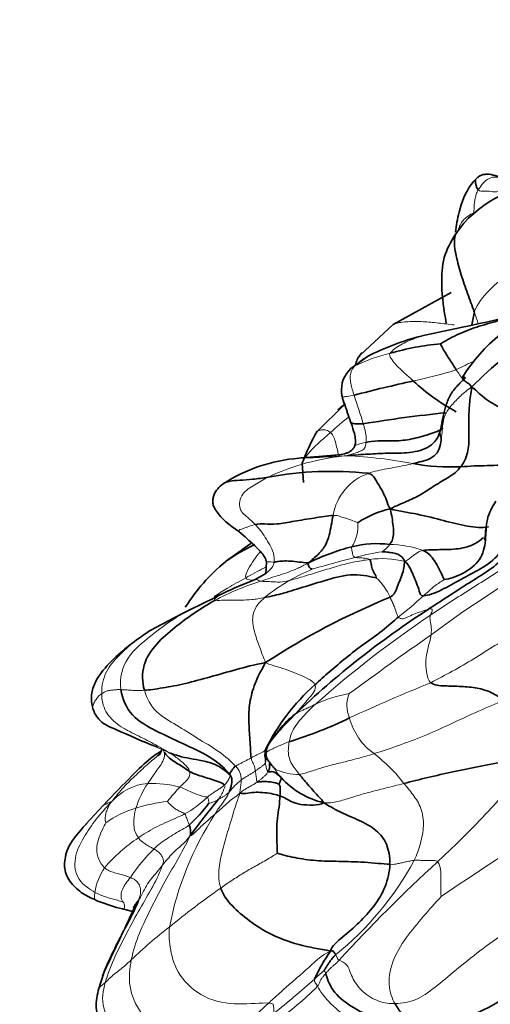
# Model space of a CAD drawing. Units: millimetres. Extents: x 0 to 1478, y 0 to 1758.
# Drawn here: x 306 to 324, y 607 to 644 of the extents above; entities that cross this region are included whole.
import ezdxf
from ezdxf import colors
from ezdxf.entities.mleader import LeaderData, LeaderLine
from ezdxf.math import Vec2, Vec3

# ---------------------------------------------------------------- set-up
doc = ezdxf.new("R2010")
doc.units = ezdxf.units.MM
doc.layers.add('DV5_Défaut', color=7, linetype='Continuous')
doc.layers.add('Défaut', color=7, linetype='Continuous')

# ---------------------------------------------------------------- blocks, each defined once
blk = doc.blocks.new('_DOT')
at = {"color": 0}
blk.add_line((0, 0), (-1, 0), dxfattribs=at)
at = {"color": 0, "const_width": 0.333}
blk.add_lwpolyline([(-0.1665, 0, 1), (0.1665, 0, 1)], format="xyb", close=True, dxfattribs=at)
blk = doc.blocks.new('SE4')
at = {"layer": 'DV5_Défaut', "color": 7, "linetype": 'Continuous', "lineweight": 35}
for p, q in [((322.256, 633.636), (320.1, 632.453)), ((320.1, 632.453), (318.89, 631.332)), ((322.565, 632.328), (321.169, 632.029)), ((319.149, 631.265), (318.535, 630.818)), ((318.296, 629.468), (317.289, 628.491)), ((318.34, 629.507), (318.057, 629.294)), ((316.737, 627.31), (316.777, 626.597)), ((315.418, 623.641), (315.391, 623.217)), ((315.39, 623.217), (314.995, 622.995)), ((309.358, 614.61), (308.723, 613.912)), ((309.103, 611.091), (309.197, 611.051)), ((310.079, 610.773), (310.441, 610.678)), ((309.396, 608.445), (309.18, 607.743))]:
    blk.add_line(p, q, dxfattribs=at)
for centre, radius, start, end in [((325.856, 633.469), 4.159, 91.171, 145.6315), ((327.946, 627.269), 6.179, 109.22, 148.3795), ((284.301, 810.518), 182.252, 282.11946, 282.926), ((334.452, 630.663), 11.563, 168.6934, 171.1666), ((323.371, 623.148), 9.149, 103.9754, 117.4795), ((332.779, 620.666), 13.597, 122.1522, 135.9015), ((322.873, 621.32), 10.471, 95.5391, 105.9562), ((319.496, 630.815), 0.796, 139.5573, 170.188), ((319.268, 630.027), 1.079, 132.8023, 185.7367), ((331.196, 582.387), 49.073, 102.1636, 104.8046), ((326.089, 635.967), 7.671, 226.9847, 241.6399), ((319.605, 630.062), 1.418, 185.6009, 201.2517), ((326.852, 581.683), 47.738, 95.7702, 99.4709), ((324.244, 624.521), 8.009, 150.2809, 159.618), ((322.143, 628.428), 0.305, 172.2633, 212.9282), ((317.089, 621.47), 6.044, 94.5593, 122.8692), ((322.216, 634.619), 7.451, 259.3736, 273.0734), ((317.816, 613.966), 13.04, 83.9598, 100.367), ((320.738, 622.213), 3.48, 102.3054, 123.8714), ((327.401, 605.893), 22.311, 124.2742, 127.3553), ((319.514, 620.435), 3.89, 83.1602, 104.0112), ((320.833, 615.644), 8.859, 104.7886, 115.8902), ((318.384, 618.181), 7.078, 129.5014, 147.6651), ((322.523, 603.923), 20.505, 111.5375, 115.2127), ((287.469, 673.808), 57.688, 295.79455, 297.14406), ((330.09, 597.514), 26.796, 112.1391, 123.2972), ((332.32, 582.273), 44.247, 116.487, 118.6913), ((339.423, 593.979), 33.217, 122.8277, 133.7003), ((322.418, 613.224), 7.846, 131.6298, 154.1859), ((318.124, 615.738), 2.795, 126.1826, 143.2263), ((311.759, 631.623), 15.321, 287.074, 296.0637), ((318.124, 615.738), 2.795, 165.7961, 170.1796), ((292.105, 644.127), 43.335, 313.1709, 319.9688), ((318.253, 617.736), 3.108, 222.3209, 256.5963), ((335.79, 596.53), 28.743, 140.456, 143.84), ((308.203, 618.549), 6.373, 312.9695, 322.6368), ((311.978, 613.634), 0.622, 346.5042, 23.8761), ((312.136, 618.828), 8.314, 249.3079, 255.6774), ((203.776, 659.429), 117.283, 334.2279, 335.49759), ((323.628, 605.222), 7.078, 145.6945, 155.3624), ((319.75, 614.513), 8.353, 280.0513, 311.8779)]:
    blk.add_arc(centre, radius, start, end, dxfattribs=at)
at = {"layer": 'DV5_Défaut', "color": 7, "linetype": 'Continuous', "lineweight": 18}
for centre, radius, start, end in [((329.947, 634.96), 7.129, 196.5417, 200.4475), ((321.305, 625.751), 5.787, 103.0946, 117.0066), ((335.065, 606.031), 27.776, 115.5226, 117.0217), ((316.863, 648.837), 18.905, 282.1941, 287.1745), ((284.549, 618.317), 35.999, 16.88, 18.6533), ((329.415, 615.716), 17.243, 129.447, 132.4238), ((319.161, 618.956), 8.662, 95.0904, 115.2207), ((317.6, 610.28), 17.322, 79.2101, 87.3775), ((319.852, 625.049), 1.997, 109.3937, 170.7203), ((317.365, 624.99), 1.437, 327.0792, 4.4784), ((319.09, 624.925), 1.086, 304.1472, 324.6922), ((319.88, 620.258), 4.041, 70.7236, 88.6224), ((321.486, 613.049), 11.122, 99.2427, 104.5111), ((331.133, 575.211), 50.17, 104.3488, 106.2315), ((319.683, 620.169), 3.599, 76.2791, 97.3006), ((344.333, 590.439), 38.097, 118.7172, 126.8017), ((320.353, 615.78), 8.264, 113.1105, 119.7246), ((318.212, 613.332), 10.061, 107.3946, 117.9958), ((319.583, 617.19), 6.658, 119.9874, 129.5499), ((317.808, 621.335), 2.402, 24.582, 45.829), ((312.31, 631.965), 13.083, 307.6227, 312.954), ((343.505, 588.844), 39.526, 123.8501, 131.687), ((420.41, 480.34), 171.902, 125.12182, 126.36745), ((350.123, 549.203), 75.594, 112.25203, 114.73725), ((319.166, 614.398), 4.416, 98.9542, 116.1724), ((319.502, 618.324), 1.113, 156.9156, 204.6304), ((320.712, 618.413), 2.289, 193.971, 235.0611), ((318.343, 616.532), 2.99, 177.9286, 186.1018), ((315.647, 611.691), 6.129, 37.5756, 52.2303), ((313.838, 615.596), 0.634, 356.3013, 48.1701), ((316.653, 618.059), 2.297, 246.6033, 269.5238), ((316.232, 613.354), 2.819, 128.6553, 141.1607), ((311.205, 613.385), 2.056, 95.3887, 138.5312), ((314.072, 613.409), 3.668, 146.5333, 162.4218), ((311.125, 611.228), 4.205, 75.1878, 91.5337), ((320.369, 607.73), 11.133, 137.2036, 140.8114), ((312.749, 607.16), 7.671, 97.5583, 106.4614), ((310.586, 617.599), 3.755, 298.5178, 314.3254), ((312.575, 616.86), 2.286, 287.6556, 297.332), ((311.656, 610.915), 3.76, 106.7096, 125.7514), ((323.456, 607.848), 11.856, 147.048, 169.0492), ((591.289, 210.84), 482.593, 123.3962, 123.93378), ((314.062, 608.318), 6.125, 123.6908, 139.4044), ((315.59, 608.51), 6.247, 134.0947, 146.7122), ((310.575, 618.189), 11.742, 309.0507, 331.4485), ((311.271, 611.053), 2.241, 146.0829, 171.3867), ((359.632, 570.991), 56.21, 132.3657, 137.6222), ((330.879, 587.113), 29.863, 125.0852, 129.6687), ((311.676, 617.508), 6.913, 248.772, 256.9084), ((305.621, 593.284), 18.057, 74.4991, 75.6035), ((319.82, 599.388), 13.372, 126.7672, 134.7701), ((282.728, 647.28), 52.128, 309.2072, 311.391), ((321.656, 603.505), 6.457, 129.6981, 133.7032), ((307.81, 617.458), 13.469, 306.1107, 314.8147)]:
    blk.add_arc(centre, radius, start, end, dxfattribs=at)
at = {"layer": 'DV5_Défaut', "color": 7, "linetype": 'Continuous', "lineweight": 35}
for points, knots in [([(323.177, 637.859), (323.113, 637.789), (322.814, 637.458), (322.55, 636.733), (322.442, 636.126), (322.413, 635.879)], [0, 0, 0, 0, 0.119295, 0.648508, 1, 1, 1, 1]), ([(323.177, 637.859), (323.163, 637.847), (323.142, 637.767), (323.18, 637.536), (323.257, 637.444)], [0, 0, 0, 0, 0.3680898, 1, 1, 1, 1]), ([(324.241, 637.882), (324.145, 637.91), (323.986, 637.949), (323.714, 638.033), (323.507, 638.03), (323.378, 638.004), (323.27, 637.94), (323.212, 637.89), (323.177, 637.859)], [0, 0, 0, 0, 0.307356, 0.58846, 0.710856, 0.814863, 0.902699, 1, 1, 1, 1]), ([(322.423, 635.817), (322.24, 635.513), (321.931, 634.984), (321.875, 633.778), (321.98, 632.996), (322.074, 632.508)], [0, 0, 0, 0, 0.294917, 0.591011, 1, 1, 1, 1]), ([(322.421, 635.811), (322.407, 635.773), (322.341, 635.528), (322.435, 634.989), (322.616, 634.299), (322.861, 633.602), (323.029, 633.147), (323.113, 632.93)], [0, 0, 0, 0, 0.04554, 0.284155, 0.52277, 0.761385, 1, 1, 1, 1]), ([(318.502, 630.773), (318.512, 630.79), (318.525, 630.808), (318.541, 630.824), (318.544, 630.826)], [0, 0, 0, 0, 0.845705, 1, 1, 1, 1]), ([(318.197, 629.896), (318.198, 629.893), (318.204, 629.845), (318.213, 629.798), (318.217, 629.781)], [0, 0, 0, 0, 0.063693, 1, 1, 1, 1]), ([(318.217, 629.781), (318.223, 629.754), (318.243, 629.66), (318.275, 629.571), (318.284, 629.548)], [0, 0, 0, 0, 0.73857, 1, 1, 1, 1]), ([(318.284, 629.548), (318.292, 629.527), (318.305, 629.492), (318.326, 629.435), (318.345, 629.386), (318.379, 629.288), (318.429, 629.103), (318.486, 628.957), (318.529, 628.844)], [0, 0, 0, 0, 0.04121, 0.080636, 0.121134, 0.16426, 0.369237, 1, 1, 1, 1]), ([(318.997, 628.77), (318.868, 628.76), (318.644, 628.765), (318.544, 628.811), (318.531, 628.838), (318.529, 628.845)], [0, 0, 0, 0, 0.4179113, 0.8358226, 1, 1, 1, 1]), ([(318.529, 628.844), (318.535, 628.827), (318.589, 628.677), (318.659, 628.466), (318.711, 628.22), (318.714, 628.056), (318.694, 627.992), (318.682, 627.952)], [0, 0, 0, 0, 0.047966, 0.485158, 0.735157, 0.859438, 1, 1, 1, 1]), ([(318.682, 627.952), (318.666, 627.918), (318.637, 627.859), (318.562, 627.779), (318.47, 627.717), (318.242, 627.629), (317.833, 627.595), (317.22, 627.546), (316.847, 627.515), (316.608, 627.495)], [0, 0, 0, 0, 0.046131, 0.093047, 0.141524, 0.191783, 0.416307, 0.679214, 1, 1, 1, 1]), ([(313.81, 626.547), (313.874, 626.594), (314.057, 626.653), (314.411, 626.681), (314.89, 626.7), (315.267, 626.761), (315.47, 626.793)], [0, 0, 0, 0, 0.21722, 0.478147, 0.739073, 1, 1, 1, 1]), ([(313.811, 626.548), (313.73, 626.485), (313.596, 626.374), (313.464, 626.16), (313.422, 625.971), (313.421, 625.825), (313.459, 625.684), (313.709, 625.262), (314.039, 625.012), (314.389, 624.774)], [0, 0, 0, 0, 0.123113, 0.248226, 0.311304, 0.373372, 0.43456, 0.49686, 1, 1, 1, 1]), ([(323.643, 624.948), (323.637, 624.947), (323.419, 624.898), (322.857, 624.951), (321.99, 625.176), (321.019, 625.429), (320.348, 625.531), (319.996, 625.613)], [0, 0, 0, 0, 0.007572, 0.255679, 0.503786, 0.751893, 1, 1, 1, 1]), ([(314.389, 624.774), (314.604, 624.589), (314.863, 624.351), (315.205, 624.027), (315.36, 623.815), (315.398, 623.704), (315.418, 623.641)], [0, 0, 0, 0, 0.523641, 0.769723, 0.888833, 1, 1, 1, 1]), ([(323.543, 624.882), (323.522, 624.729), (323.517, 624.552), (323.503, 624.464), (323.503, 624.456), (323.504, 624.456)], [0, 0, 0, 0, 0.768522, 0.93086, 1, 1, 1, 1]), ([(314.976, 624.289), (314.787, 624.197), (314.409, 624.001), (314.052, 623.777), (313.885, 623.645)], [0, 0, 0, 0, 0.502937, 1, 1, 1, 1]), ([(323.455, 624.548), (323.36, 624.464), (323.09, 624.261), (322.52, 624.107), (321.83, 624.104), (321.376, 624.092), (321.214, 624.072)], [0, 0, 0, 0, 0.166667, 0.444444, 0.722222, 1, 1, 1, 1]), ([(311.075, 621.086), (310.537, 620.722), (309.856, 620.207), (309.103, 619.362), (308.919, 618.798), (308.922, 618.45), (308.959, 618.294), (308.982, 618.202)], [0, 0, 0, 0, 0.465619, 0.731844, 0.865042, 0.931829, 1, 1, 1, 1]), ([(308.982, 618.202), (309.007, 618.125), (309.056, 617.992), (309.311, 617.645), (310.123, 617.314), (310.775, 617.001), (311.346, 616.781)], [0, 0, 0, 0, 0.102858, 0.208934, 0.44756, 1, 1, 1, 1]), ([(315.884, 617.41), (315.871, 617.395), (315.785, 617.289), (315.593, 617.046), (315.431, 616.792), (315.372, 616.617), (315.356, 616.509), (315.356, 616.464), (315.356, 616.438)], [0, 0, 0, 0, 0.057168, 0.45091, 0.714615, 0.853457, 0.924696, 1, 1, 1, 1]), ([(311.501, 616.605), (311.5, 616.61), (311.466, 616.606), (311.084, 616.362), (310.39, 615.688), (309.765, 615.04), (309.358, 614.61)], [0, 0, 0, 0, 0.0895793, 0.3209724, 0.623621, 1, 1, 1, 1]), ([(311.539, 616.692), (311.503, 616.597), (311.463, 616.488), (311.402, 616.454), (311.399, 616.459)], [0, 0, 0, 0, 0.665491, 1, 1, 1, 1]), ([(315.511, 616.174), (315.528, 616.129), (315.543, 616.029), (315.498, 615.913), (315.465, 615.858)], [0, 0, 0, 0, 0.485431, 1, 1, 1, 1]), ([(308.751, 613.943), (308.738, 613.928), (308.491, 613.655), (308.159, 613.279), (307.996, 612.878), (307.965, 612.76)], [0, 0, 0, 0, 0.039553, 0.719992, 1, 1, 1, 1]), ([(307.994, 612.855), (307.945, 612.642), (307.875, 612.277), (308.134, 611.729), (308.574, 611.337), (308.905, 611.181), (309.087, 611.1)], [0, 0, 0, 0, 0.270288, 0.533022, 0.785644, 1, 1, 1, 1]), ([(310.671, 611.098), (310.604, 610.916), (310.394, 610.456), (310.031, 609.809), (309.711, 609.142), (309.468, 608.639), (309.356, 608.341), (309.337, 608.286)], [0, 0, 0, 0, 0.236769, 0.473539, 0.710308, 0.947077, 1, 1, 1, 1]), ([(310.671, 611.098), (310.627, 611.029), (310.562, 610.976), (310.518, 610.874), (310.5, 610.803), (310.497, 610.79)], [0, 0, 0, 0, 0.453252, 0.906503, 1, 1, 1, 1]), ([(309.18, 607.743), (309.119, 607.487), (309.055, 607.168), (309.18, 606.722), (309.396, 606.397), (309.755, 606.136), (310.062, 606.025), (310.338, 605.958), (310.572, 605.922), (310.826, 605.904), (311.208, 605.905), (311.574, 605.911), (311.899, 605.853), (312.005, 605.823), (312.065, 605.805)], [0, 0, 0, 0, 0.163803, 0.237805, 0.30714, 0.429881, 0.531328, 0.575337, 0.619238, 0.6667, 0.720396, 0.851237, 0.926709, 1, 1, 1, 1])]:
    blk.add_open_spline(points, degree=3, knots=knots, dxfattribs=at)
at = {"layer": 'DV5_Défaut', "color": 7, "linetype": 'Continuous', "lineweight": 18}
for points, knots in [([(323.257, 637.444), (323.312, 637.539), (323.458, 637.745), (323.724, 637.927), (323.993, 637.931), (324.15, 637.898), (324.233, 637.883), (324.239, 637.882)], [0, 0, 0, 0, 0.245378, 0.490756, 0.736134, 0.981512, 1, 1, 1, 1]), ([(323.094, 636.602), (322.95, 636.529), (322.673, 636.359), (322.558, 636.085), (322.516, 635.948)], [0, 0, 0, 0, 0.535917, 1, 1, 1, 1]), ([(320.106, 632.455), (320.116, 632.46), (320.281, 632.532), (320.665, 632.565), (321.21, 632.569), (321.783, 632.511), (322.169, 632.461), (322.365, 632.436)], [0, 0, 0, 0, 0.0177454, 0.2633091, 0.5088727, 0.7544364, 1, 1, 1, 1]), ([(321.145, 632.021), (321.067, 631.997), (320.805, 631.908), (320.376, 631.712), (320.068, 631.496), (319.994, 631.388)], [0, 0, 0, 0, 0.172465, 0.586233, 1, 1, 1, 1]), ([(319.15, 631.266), (319.134, 631.257), (318.95, 631.155), (318.786, 631.024), (318.677, 630.907)], [0, 0, 0, 0, 0.086188, 1, 1, 1, 1]), ([(318.726, 630.959), (318.735, 631.045), (318.773, 631.153), (318.838, 631.258), (318.853, 631.279)], [0, 0, 0, 0, 0.796327, 1, 1, 1, 1]), ([(322.446, 630.775), (322.491, 630.707), (322.577, 630.578), (322.665, 630.449), (322.706, 630.388)], [0, 0, 0, 0, 0.526489, 1, 1, 1, 1]), ([(317.783, 628.445), (317.683, 628.359), (317.48, 628.183), (317.179, 627.906), (316.977, 627.694), (316.883, 627.564), (316.874, 627.553)], [0, 0, 0, 0, 0.322496, 0.644993, 0.967489, 1, 1, 1, 1]), ([(317.291, 628.492), (317.34, 628.518), (317.447, 628.552), (317.635, 628.545), (317.74, 628.485), (317.783, 628.445)], [0, 0, 0, 0, 0.304039, 0.65202, 1, 1, 1, 1]), ([(317.783, 628.445), (317.835, 628.395), (317.913, 628.273), (317.982, 628.047), (318.034, 627.827), (318.067, 627.686), (318.08, 627.631)], [0, 0, 0, 0, 0.27559, 0.551179, 0.826769, 1, 1, 1, 1]), ([(319.097, 628.079), (318.972, 628.058), (318.78, 628.003), (318.689, 627.968), (318.682, 627.953), (318.681, 627.951)], [0, 0, 0, 0, 0.4620321, 0.9240642, 1, 1, 1, 1]), ([(316.605, 627.494), (316.657, 627.499), (316.808, 627.509), (317.116, 627.508), (317.625, 627.538), (318.107, 627.57), (318.392, 627.584)], [0, 0, 0, 0, 0.1629286, 0.4419524, 0.7209762, 1, 1, 1, 1]), ([(314.389, 624.774), (314.377, 624.785), (314.386, 624.825), (314.47, 624.865), (314.644, 624.916), (314.867, 625.005), (314.99, 625.037)], [0, 0, 0, 0, 0.2169182, 0.4779455, 0.7389727, 1, 1, 1, 1]), ([(314.641, 623.055), (314.614, 623.135), (314.735, 623.382), (314.939, 623.719), (315.094, 623.925), (315.177, 624.026)], [0, 0, 0, 0, 0.333707, 0.667413, 1, 1, 1, 1]), ([(315.695, 623.634), (315.686, 623.564), (315.634, 623.446), (315.508, 623.318), (315.425, 623.245), (315.39, 623.217)], [0, 0, 0, 0, 0.371492, 0.742983, 1, 1, 1, 1]), ([(315.695, 623.634), (315.666, 623.631), (315.58, 623.647), (315.449, 623.652), (315.416, 623.644), (315.418, 623.641)], [0, 0, 0, 0, 0.357143, 0.714285, 1, 1, 1, 1]), ([(315.396, 623.461), (315.37, 623.448), (315.116, 623.318), (314.867, 623.18), (314.641, 623.055)], [0, 0, 0, 0, 0.103586, 1, 1, 1, 1]), ([(314.641, 623.055), (314.414, 622.93), (314.023, 622.709), (313.638, 622.469), (313.478, 622.364)], [0, 0, 0, 0, 0.576696, 1, 1, 1, 1]), ([(314.913, 622.963), (314.898, 622.966), (314.777, 622.984), (314.659, 622.998), (314.641, 623.055)], [0, 0, 0, 0, 0.122963, 1, 1, 1, 1]), ([(315.204, 622.933), (315.161, 622.94), (315.109, 622.961), (315.036, 622.996), (315.003, 623.001), (314.995, 622.995), (314.995, 622.995)], [0, 0, 0, 0, 0.3239583, 0.6479166, 0.9718749, 1, 1, 1, 1]), ([(313.489, 622.215), (313.458, 622.23), (313.544, 622.324), (313.679, 622.414), (313.767, 622.465), (313.806, 622.482)], [0, 0, 0, 0, 0.371506, 0.743013, 1, 1, 1, 1]), ([(312.574, 621.869), (312.397, 621.779), (311.882, 621.491), (311.126, 620.905), (310.18, 620.15), (309.959, 619.355), (310.018, 618.909)], [0, 0, 0, 0, 0.1445471, 0.4296981, 0.714849, 1, 1, 1, 1]), ([(311.052, 621.072), (310.865, 620.957), (310.478, 620.679), (309.951, 620.187), (309.424, 619.615), (309.301, 619.058), (309.305, 618.756)], [0, 0, 0, 0, 0.23854, 0.49236, 0.74618, 1, 1, 1, 1]), ([(311.322, 616.793), (311.329, 616.79), (311.404, 616.749), (311.562, 616.675), (311.724, 616.605), (311.811, 616.569)], [0, 0, 0, 0, 0.04253, 0.521265, 1, 1, 1, 1]), ([(311.466, 616.547), (311.345, 616.42), (311.026, 616.169), (310.591, 615.752), (310.113, 615.299), (309.841, 614.966), (309.665, 614.746)], [0, 0, 0, 0, 0.213256, 0.475504, 0.737752, 1, 1, 1, 1]), ([(309.359, 614.61), (309.359, 614.611), (309.369, 614.619), (309.402, 614.634), (309.466, 614.662), (309.543, 614.702), (309.623, 614.743), (309.665, 614.746)], [0, 0, 0, 0, 0.01183, 0.258873, 0.505915, 0.752958, 1, 1, 1, 1]), ([(309.435, 608.042), (309.391, 608.003), (309.313, 607.949), (309.235, 607.874), (309.2, 607.808), (309.187, 607.768), (309.182, 607.751)], [0, 0, 0, 0, 0.262491, 0.524981, 0.787472, 1, 1, 1, 1]), ([(309.435, 608.042), (309.347, 607.742), (309.256, 607.091), (309.863, 606.205), (310.466, 605.937), (310.768, 605.876)], [0, 0, 0, 0, 0.344643, 0.689286, 1, 1, 1, 1])]:
    blk.add_open_spline(points, degree=3, knots=knots, dxfattribs=at)
for points in [[(323.094, 636.602), (323.097, 636.656), (323.104, 636.774), (323.113, 636.96), (323.142, 637.135), (323.184, 637.292), (323.222, 637.384), (323.257, 637.444)], [(323.257, 637.444), (323.304, 637.386), (323.476, 637.417), (323.735, 637.387), (323.998, 637.362), (324.23, 637.472), (324.368, 637.556), (324.436, 637.599)], [(327.731, 635.958), (327.259, 635.82), (326.499, 635.585), (325.438, 635.054), (324.454, 634.435), (323.617, 633.723), (323.236, 633.225), (323.113, 632.93)], [(319.994, 631.388), (319.948, 631.32), (320.016, 631.194), (320.189, 630.978), (320.403, 630.768), (320.624, 630.561), (320.781, 630.425), (320.857, 630.358)], [(318.677, 630.907), (318.61, 630.835), (318.541, 630.711), (318.502, 630.493), (318.534, 630.271), (318.588, 630.049), (318.634, 629.903), (318.657, 629.831)], [(318.544, 630.826), (318.576, 630.857), (318.619, 630.878), (318.677, 630.907)], [(321.888, 628.262), (321.912, 628.39), (321.932, 628.702), (322.001, 629.103), (322.257, 629.461), (322.611, 629.815), (322.848, 630.03), (323.014, 630.128)], [(318.657, 629.831), (318.56, 629.809), (318.381, 629.781), (318.241, 629.762), (318.227, 629.766), (318.228, 629.761), (318.217, 629.786), (318.217, 629.781)], [(318.997, 628.77), (319.01, 628.725), (319.037, 628.635), (319.071, 628.499), (319.101, 628.362), (319.113, 628.221), (319.1, 628.13), (319.097, 628.079)], [(321.949, 628.606), (321.949, 628.599), (321.932, 628.58), (321.903, 628.555), (321.873, 628.529), (321.851, 628.5), (321.843, 628.478), (321.841, 628.469)], [(319.097, 628.079), (319.091, 627.997), (319.065, 627.839), (318.905, 627.759), (318.739, 627.695), (318.566, 627.645), (318.467, 627.608), (318.392, 627.584)], [(320.842, 627.296), (320.733, 627.271), (320.519, 627.222), (320.194, 627.162), (319.861, 627.1), (319.52, 627.029), (319.292, 626.975), (319.188, 626.933)], [(315.47, 626.793), (315.302, 626.708), (314.998, 626.514), (314.462, 626.209), (314.348, 625.576), (314.735, 625.294), (314.893, 625.134), (314.99, 625.037)], [(317.88, 625.371), (318.001, 625.38), (318.119, 625.34), (318.297, 625.281), (318.477, 625.226), (318.656, 625.16), (318.776, 625.114), (318.798, 625.103)], [(314.99, 625.037), (315.059, 624.967), (315.192, 624.819), (315.369, 624.558), (315.53, 624.285), (315.688, 623.985), (315.708, 623.745), (315.695, 623.634)], [(318.572, 624.209), (318.556, 624.135), (318.591, 624.02), (318.603, 623.93), (318.617, 623.879), (318.639, 623.843), (318.677, 623.823), (318.7, 623.816)], [(321.214, 624.072), (321.112, 624.06), (321.04, 624.012), (320.927, 623.94), (320.82, 623.857), (320.696, 623.769), (320.604, 623.699), (320.536, 623.665)], [(325.167, 624.197), (324.979, 623.984), (324.516, 623.608), (323.748, 623.131), (322.988, 622.648), (322.228, 622.165), (321.733, 621.836), (321.488, 621.67)], [(316.965, 623.614), (316.801, 623.52), (316.586, 623.411), (316.248, 623.274), (315.9, 623.161), (315.552, 623.048), (315.319, 622.971), (315.204, 622.933)], [(319.225, 623.739), (319.04, 623.713), (318.603, 623.643), (317.965, 623.469), (317.34, 623.275), (316.739, 623.093), (316.396, 622.991), (316.256, 622.957)], [(318.7, 623.816), (318.721, 623.809), (318.779, 623.8), (318.89, 623.797), (319.011, 623.791), (319.13, 623.783), (319.199, 623.758), (319.225, 623.739)], [(316.256, 622.957), (316.117, 622.923), (315.905, 622.891), (315.696, 622.907), (315.525, 622.916), (315.354, 622.923), (315.241, 622.926), (315.204, 622.933)], [(322.004, 623), (321.976, 622.984), (321.867, 622.905), (321.694, 622.796), (321.532, 622.668), (321.389, 622.523), (321.279, 622.437), (321.225, 622.389)], [(315.344, 622.324), (315.165, 622.288), (314.854, 622.239), (314.472, 622.229), (314.104, 622.227), (313.744, 622.234), (313.525, 622.199), (313.489, 622.215)], [(315.344, 622.324), (315.247, 622.238), (315.047, 622.057), (314.846, 621.592), (314.972, 620.991), (315.165, 620.468), (315.282, 620.127), (315.38, 619.911)], [(319.992, 622.334), (320.019, 622.281), (320.067, 622.175), (320.137, 622.015), (320.196, 621.857), (320.249, 621.71), (320.267, 621.634), (320.297, 621.602)], [(320.297, 621.602), (320.344, 621.551), (320.467, 621.512), (320.675, 621.629), (320.937, 621.728), (321.191, 621.827), (321.349, 621.875), (321.416, 621.892)], [(321.416, 621.892), (321.457, 621.902), (321.522, 621.91), (321.562, 621.882), (321.552, 621.822), (321.517, 621.746), (321.494, 621.693), (321.488, 621.67)], [(321.488, 621.67), (321.48, 621.638), (321.463, 621.567), (321.477, 621.455), (321.504, 621.325), (321.526, 621.164), (321.519, 621.021), (321.511, 620.944)], [(325.536, 621.453), (325.179, 621.326), (324.65, 621.016), (323.873, 620.546), (323.095, 620.047), (322.297, 619.589), (321.769, 619.301), (321.497, 619.167)], [(321.511, 620.944), (321.503, 620.869), (321.465, 620.7), (321.377, 620.387), (321.304, 620.021), (321.326, 619.572), (321.399, 619.245), (321.497, 619.167)], [(315.38, 619.911), (315.556, 619.829), (315.819, 619.759), (316.204, 619.634), (316.579, 619.489), (316.951, 619.322), (317.159, 619.185), (317.206, 619.088)], [(309.305, 618.756), (309.265, 618.73), (309.181, 618.664), (309.1, 618.55), (309.011, 618.409), (308.954, 618.254), (308.998, 618.151), (309.004, 618.135)], [(310.018, 618.909), (309.956, 618.913), (309.833, 618.911), (309.672, 618.888), (309.537, 618.876), (309.428, 618.829), (309.347, 618.783), (309.305, 618.756)], [(309.305, 618.756), (309.307, 618.538), (309.396, 618.066), (309.94, 617.551), (310.587, 617.229), (311.234, 616.908), (311.65, 616.669), (311.811, 616.569)], [(310.889, 618.883), (310.775, 618.875), (310.641, 618.871), (310.453, 618.88), (310.287, 618.895), (310.148, 618.909), (310.062, 618.906), (310.018, 618.909)], [(314.261, 616.069), (314.121, 616.233), (313.653, 616.638), (312.839, 617.102), (312.084, 617.602), (311.283, 618.033), (310.975, 618.577), (310.889, 618.883)], [(317.206, 619.088), (317.245, 619.008), (317.183, 618.814), (316.994, 618.604), (316.82, 618.397), (316.647, 618.201), (316.537, 618.069), (316.474, 617.994)], [(324.188, 618.507), (323.941, 618.401), (323.266, 618.118), (322.249, 617.639), (321.247, 617.178), (320.285, 616.825), (319.692, 616.628), (319.401, 616.536)], [(317.218, 618.362), (317.087, 618.24), (316.933, 618.085), (316.702, 617.841), (316.491, 617.582), (316.329, 617.297), (316.276, 617.083), (316.257, 616.977)], [(316.474, 617.994), (316.546, 618.046), (316.617, 618.085), (316.731, 618.136), (316.87, 618.196), (317.032, 618.273), (317.154, 618.332), (317.218, 618.362)], [(316.474, 617.994), (316.348, 617.864), (316.178, 617.689), (315.936, 617.431), (315.709, 617.162), (315.487, 616.879), (315.407, 616.657), (315.395, 616.558)], [(316.257, 616.977), (316.173, 616.948), (316.023, 616.881), (315.811, 616.799), (315.642, 616.715), (315.484, 616.64), (315.421, 616.595), (315.395, 616.558)], [(316.257, 616.977), (316.24, 616.883), (316.21, 616.7), (316.232, 616.425), (316.322, 616.177), (316.472, 615.972), (316.578, 615.832), (316.633, 615.762)], [(311.634, 616.572), (311.639, 616.485), (311.615, 616.308), (311.467, 616.078), (311.312, 615.862), (311.157, 615.647), (311.059, 615.503), (311.012, 615.432)], [(311.582, 616.664), (311.595, 616.633), (311.612, 616.602), (311.634, 616.572)], [(311.811, 616.569), (311.912, 616.507), (312.031, 616.427), (312.194, 616.301), (312.346, 616.17), (312.483, 616.036), (312.547, 615.927), (312.563, 615.877)], [(314.844, 616.379), (314.884, 616.401), (314.963, 616.442), (315.079, 616.499), (315.192, 616.558), (315.297, 616.602), (315.345, 616.631), (315.355, 616.641)], [(314.844, 616.379), (314.803, 616.358), (314.721, 616.314), (314.612, 616.254), (314.519, 616.204), (314.388, 616.139), (314.299, 616.095), (314.261, 616.069)], [(314.844, 616.379), (314.856, 616.273), (314.896, 616.222), (314.938, 616.14), (314.966, 616.056), (314.985, 615.972), (314.993, 615.917), (314.997, 615.89)], [(315.37, 616.215), (315.352, 616.153), (315.317, 616.119), (315.246, 616.065), (315.16, 616.01), (315.084, 615.951), (315.027, 615.911), (314.997, 615.89)], [(315.37, 616.215), (315.373, 616.189), (315.379, 616.135), (315.394, 616.057), (315.411, 615.982), (315.431, 615.909), (315.446, 615.863), (315.465, 615.858)], [(319.401, 616.536), (319.166, 616.461), (318.712, 616.33), (318.085, 616.178), (317.537, 616.041), (317.051, 615.874), (316.767, 615.781), (316.633, 615.762)], [(312.563, 615.877), (312.577, 615.835), (312.579, 615.763), (312.535, 615.636), (312.437, 615.519), (312.319, 615.409), (312.24, 615.333), (312.2, 615.293)], [(314.997, 615.89), (314.967, 615.87), (314.908, 615.828), (314.804, 615.765), (314.693, 615.702), (314.582, 615.632), (314.508, 615.582), (314.47, 615.555)], [(314.997, 615.89), (315.003, 615.857), (315.012, 615.793), (315.025, 615.703), (315.036, 615.62), (315.047, 615.543), (315.054, 615.495), (315.074, 615.489)], [(315.465, 615.858), (315.445, 615.823), (315.41, 615.771), (315.333, 615.693), (315.247, 615.622), (315.16, 615.554), (315.103, 615.51), (315.074, 615.489)], [(315.741, 615.951), (315.746, 615.939), (315.76, 615.885), (315.805, 615.817), (315.857, 615.759), (315.914, 615.701), (315.948, 615.656), (315.955, 615.644)], [(314.064, 615.73), (314.063, 615.691), (314.043, 615.646), (314.008, 615.577), (313.965, 615.508), (313.916, 615.44), (313.88, 615.394), (313.858, 615.375)], [(314.429, 615.07), (314.42, 615.108), (314.43, 615.167), (314.446, 615.258), (314.46, 615.354), (314.47, 615.452), (314.47, 615.52), (314.47, 615.555)], [(315.074, 615.489), (315.039, 615.462), (314.971, 615.411), (314.847, 615.342), (314.717, 615.269), (314.583, 615.191), (314.498, 615.131), (314.429, 615.07)], [(312.2, 615.293), (312.277, 615.269), (312.422, 615.209), (312.63, 615.106), (312.83, 615.021), (313.033, 614.958), (313.167, 614.932), (313.21, 614.913)], [(313.858, 615.375), (313.824, 615.343), (313.75, 615.288), (313.631, 615.202), (313.491, 615.12), (313.35, 615.022), (313.257, 614.952), (313.21, 614.913)], [(314.036, 615.122), (314.011, 615.065), (313.959, 614.956), (313.861, 614.802), (313.754, 614.66), (313.648, 614.517), (313.576, 614.424), (313.507, 614.297)], [(313.858, 615.375), (313.886, 615.346), (313.86, 615.272), (313.813, 615.162), (313.764, 615.046), (313.703, 614.943), (313.659, 614.877), (313.625, 614.829)], [(314.036, 615.122), (314.013, 615.097), (313.968, 615.049), (313.885, 614.988), (313.798, 614.934), (313.712, 614.88), (313.654, 614.846), (313.625, 614.829)], [(317.532, 614.713), (317.779, 614.693), (318.101, 614.765), (318.605, 614.921), (319.169, 615.095), (319.804, 615.246), (320.269, 615.368), (320.505, 615.429)], [(320.505, 615.429), (320.619, 615.292), (320.846, 615.01), (321.173, 614.538), (321.262, 613.848), (321.129, 613.199), (320.983, 612.781), (320.889, 612.577)], [(309.665, 614.746), (309.454, 614.512), (309.09, 614.116), (308.631, 613.436), (308.246, 612.671), (308.359, 611.812), (308.873, 611.494), (309.055, 611.389)], [(309.665, 614.746), (309.605, 614.657), (309.539, 614.537), (309.471, 614.369), (309.435, 614.216), (309.432, 614.076), (309.453, 613.991), (309.459, 613.967)], [(311.74, 614.764), (311.754, 614.748), (311.821, 614.668), (311.935, 614.56), (312.064, 614.466), (312.219, 614.382), (312.338, 614.334), (312.379, 614.3)], [(313.21, 614.913), (313.236, 614.902), (313.245, 614.872), (313.257, 614.825), (313.269, 614.781), (313.271, 614.728), (313.269, 614.69), (313.268, 614.682)], [(314.429, 615.07), (314.32, 614.968), (314.194, 614.899), (314.027, 614.765), (313.868, 614.614), (313.697, 614.458), (313.57, 614.352), (313.507, 614.297)], [(314.429, 615.07), (314.337, 614.828), (314.194, 614.359), (313.968, 613.63), (313.764, 612.895), (313.618, 612.213), (313.644, 611.762), (313.714, 611.55)], [(310.575, 614.517), (310.556, 614.445), (310.524, 614.307), (310.493, 614.095), (310.497, 613.879), (310.526, 613.642), (310.613, 613.483), (310.664, 613.414)], [(312.379, 614.3), (312.267, 614.243), (312.032, 614.134), (311.644, 613.964), (311.283, 613.79), (310.953, 613.607), (310.759, 613.479), (310.664, 613.414)], [(312.379, 614.3), (312.404, 614.279), (312.423, 614.223), (312.454, 614.138), (312.487, 614.053), (312.519, 613.969), (312.538, 613.913), (312.547, 613.886)], [(313.507, 614.297), (313.444, 614.242), (313.317, 614.131), (313.127, 613.959), (312.935, 613.783), (312.749, 613.601), (312.625, 613.478), (312.583, 613.489)], [(309.459, 613.967), (309.43, 613.917), (309.311, 613.696), (309.17, 613.358), (309.1, 612.998), (309.168, 612.608), (309.323, 612.389), (309.411, 612.303)], [(312.547, 613.886), (312.462, 613.824), (312.284, 613.725), (312.01, 613.567), (311.736, 613.39), (311.489, 613.22), (311.326, 613.078), (311.243, 612.997)], [(312.583, 613.489), (312.43, 613.176), (312.103, 612.566), (311.587, 611.702), (311.137, 610.8), (310.686, 609.894), (310.474, 609.23), (310.402, 608.881)], [(310.664, 613.414), (310.696, 613.371), (310.759, 613.301), (310.874, 613.214), (310.994, 613.135), (311.118, 613.066), (311.202, 613.02), (311.243, 612.997)], [(312.583, 613.489), (312.457, 613.32), (312.334, 613.205), (312.132, 613.023), (311.928, 612.83), (311.741, 612.622), (311.619, 612.475), (311.555, 612.397)], [(311.243, 612.997), (311.284, 612.973), (311.364, 612.923), (311.469, 612.829), (311.55, 612.721), (311.593, 612.604), (311.597, 612.53), (311.555, 612.397)], [(315.816, 612.845), (315.761, 612.805), (315.455, 612.611), (314.993, 612.359), (314.551, 612.103), (314.12, 611.831), (313.848, 611.641), (313.714, 611.55)], [(319.984, 612.43), (320.141, 612.419), (320.245, 612.445), (320.402, 612.48), (320.562, 612.517), (320.724, 612.55), (320.834, 612.573), (320.889, 612.577)], [(320.889, 612.577), (320.954, 612.582), (321.083, 612.577), (321.273, 612.573), (321.451, 612.566), (321.618, 612.566), (321.718, 612.567), (321.754, 612.522)], [(309.411, 612.303), (309.466, 612.25), (309.581, 612.183), (309.775, 612.113), (309.974, 612.06), (310.175, 612.011), (310.305, 611.965), (310.368, 611.939)], [(311.555, 612.397), (311.487, 612.185), (311.215, 611.598), (310.705, 610.778), (310.252, 609.912), (309.791, 609.031), (309.536, 608.386), (309.435, 608.042)], [(311.555, 612.397), (311.491, 612.32), (311.367, 612.155), (311.143, 611.902), (310.954, 611.638), (310.822, 611.359), (310.708, 611.156), (310.671, 611.098)], [(321.754, 612.522), (321.811, 612.45), (321.877, 612.217), (321.878, 611.933), (321.871, 611.665), (321.865, 611.417), (321.881, 611.261), (321.89, 611.239)], [(310.368, 611.939), (310.313, 611.868), (310.189, 611.722), (310.061, 611.494), (310.016, 611.305), (310.024, 611.127), (310.074, 611.062), (310.093, 611.037)], [(310.368, 611.939), (310.431, 611.913), (310.552, 611.855), (310.688, 611.704), (310.757, 611.519), (310.744, 611.33), (310.713, 611.211), (310.671, 611.098)], [(309.055, 611.389), (309.049, 611.353), (309.039, 611.284), (309.039, 611.206), (309.047, 611.14), (309.074, 611.106), (309.103, 611.09), (309.107, 611.09)], [(309.055, 611.389), (309.168, 611.323), (309.296, 611.271), (309.493, 611.206), (309.692, 611.146), (309.894, 611.094), (310.028, 611.057), (310.093, 611.037)], [(321.89, 611.239), (321.744, 611.086), (321.305, 610.59), (320.645, 609.816), (320.084, 608.961), (319.872, 607.928), (320.074, 607.433), (320.169, 607.26)], [(310.093, 611.037), (310.116, 611.007), (310.145, 610.959), (310.154, 610.871), (310.159, 610.834), (310.141, 610.791), (310.123, 610.778), (310.111, 610.774)], [(311.816, 610.1), (311.791, 609.821), (311.826, 609.259), (312.1, 608.317), (313.066, 607.405), (314.379, 607.183), (315.22, 607.301), (315.487, 607.282)], [(324.288, 609.917), (323.981, 609.704), (323.295, 609.213), (322.429, 608.506), (321.621, 607.827), (320.959, 607.357), (320.459, 607.269), (320.169, 607.26)], [(317.781, 609.211), (317.434, 609.044), (317.098, 608.705), (316.614, 608.281), (316.226, 607.951), (315.843, 607.596), (315.6, 607.386), (315.487, 607.282)], [(318.109, 608.877), (318.055, 608.906), (318.045, 608.929), (318.031, 608.963), (318.014, 608.998), (317.994, 609.034), (317.98, 609.058), (317.973, 609.07)], [(310.402, 608.881), (310.326, 608.811), (310.183, 608.684), (309.976, 608.513), (309.77, 608.352), (309.579, 608.189), (309.479, 608.082), (309.435, 608.042)], [(310.402, 608.881), (310.339, 608.572), (310.264, 607.915), (310.697, 606.851), (311.683, 606.079), (312.909, 606.074), (313.687, 606.004), (313.931, 605.953)], [(318.109, 608.877), (318.012, 608.76), (317.945, 608.713), (317.849, 608.638), (317.763, 608.558), (317.684, 608.472), (317.632, 608.41), (317.606, 608.38)], [(320.169, 607.26), (319.988, 607.255), (319.579, 607.303), (318.949, 607.675), (318.543, 608.257), (318.442, 608.738), (318.195, 608.831), (318.109, 608.877)], [(317.194, 608.173), (317.184, 608.145), (317.186, 608.12), (317.192, 608.086), (317.207, 608.05), (317.227, 608.024), (317.243, 608.011), (317.303, 607.903)], [(317.606, 608.38), (317.58, 608.35), (317.53, 608.293), (317.459, 608.202), (317.401, 608.107), (317.363, 608.011), (317.343, 607.946), (317.303, 607.903)], [(317.531, 608.473), (317.532, 608.471), (317.537, 608.468), (317.548, 608.468), (317.559, 608.468), (317.57, 608.47), (317.578, 608.471), (317.606, 608.38)], [(317.303, 607.903), (317.398, 607.731), (317.752, 607.213), (318.58, 606.655), (319.094, 605.954), (319.599, 605.185), (320.092, 604.748), (320.348, 604.56)], [(315.487, 607.282), (315.375, 607.178), (315.171, 606.995), (314.839, 606.673), (314.517, 606.365), (314.228, 606.141), (314.03, 606.006), (313.931, 605.953)], [(315.487, 607.282), (315.653, 607.27), (315.665, 607.222), (315.678, 607.148), (315.686, 607.068), (315.687, 606.977), (315.681, 606.915), (315.679, 606.888)]]:
    blk.add_open_spline(points, degree=3, dxfattribs=at)
at = {"layer": 'DV5_Défaut', "color": 7, "linetype": 'Continuous', "lineweight": 35}
for points in [[(325.549, 632.999), (325.243, 632.92), (324.736, 632.787), (323.965, 632.59), (323.2, 632.367), (322.451, 632.085), (322.01, 631.826), (321.862, 631.743)], [(321.862, 631.743), (321.863, 631.717), (321.924, 631.586), (322.053, 631.386), (322.18, 631.182), (322.312, 630.979), (322.401, 630.843), (322.446, 630.775)], [(318.853, 631.279), (318.882, 631.323), (318.916, 631.366), (318.953, 631.409)], [(322.788, 630.48), (322.632, 630.326), (322.4, 630.113), (322.142, 629.724), (322.019, 629.297), (321.907, 628.896), (321.883, 628.607), (321.841, 628.469)], [(322.788, 630.48), (322.74, 630.49), (322.695, 630.527), (322.666, 630.494), (322.715, 630.399), (322.849, 630.289), (322.957, 630.23), (323.014, 630.128)], [(323.014, 630.128), (322.983, 629.905), (322.924, 629.503), (322.907, 628.922), (322.913, 628.36), (322.919, 627.785), (322.757, 627.368), (322.616, 627.179)], [(323.014, 630.128), (323.131, 630.065), (323.287, 629.892), (323.561, 629.673), (323.862, 629.48), (324.183, 629.314), (324.402, 629.219), (324.446, 629.202)], [(318.058, 629.294), (318.132, 629.358), (318.211, 629.413), (318.291, 629.464)], [(321.841, 628.469), (321.782, 628.27), (321.53, 627.879), (320.709, 627.667), (319.913, 627.69), (319.165, 627.643), (318.694, 627.615), (318.392, 627.584)], [(321.949, 628.606), (321.847, 628.528), (321.448, 628.371), (320.79, 628.192), (320.168, 628.116), (319.494, 628.156), (319.221, 628.1), (319.097, 628.079)], [(321.888, 628.262), (321.888, 628.222), (321.874, 628.012), (321.759, 627.679), (321.488, 627.464), (321.161, 627.375), (320.951, 627.321), (320.842, 627.296)], [(322.616, 627.179), (322.496, 627.018), (322.175, 626.784), (321.651, 626.492), (321.133, 626.133), (320.595, 625.879), (320.226, 625.737), (319.996, 625.613)], [(322.616, 627.179), (322.779, 627.186), (323.107, 627.211), (323.586, 627.218), (324.083, 627.23), (324.569, 627.303), (324.852, 627.377), (324.972, 627.437)], [(319.188, 626.933), (319.324, 626.902), (319.399, 626.777), (319.571, 626.505), (319.736, 626.228), (319.863, 625.935), (319.919, 625.732), (319.996, 625.613)], [(323.914, 625.895), (323.771, 625.69), (323.532, 625.239), (323.556, 624.441), (323.391, 623.702), (322.713, 623.19), (322.189, 623.008), (322.004, 623)], [(314.99, 625.037), (315.1, 625.065), (315.325, 625.057), (315.769, 625.028), (316.435, 625.159), (317.172, 625.27), (317.687, 625.357), (317.88, 625.371)], [(317.88, 625.371), (317.854, 625.251), (317.813, 625.008), (317.736, 624.636), (317.623, 624.266), (317.341, 623.918), (317.091, 623.72), (316.965, 623.614)], [(319.996, 625.613), (320.027, 625.482), (320.067, 625.28), (320.107, 624.98), (320.134, 624.653), (320.068, 624.413), (320.006, 624.335), (319.977, 624.297)], [(324.326, 624.582), (324.238, 624.374), (324.101, 623.896), (323.346, 623.376), (322.604, 623.007), (321.909, 622.592), (321.397, 622.393), (321.225, 622.389)], [(324.326, 624.582), (324.361, 624.31), (324.303, 623.803), (323.555, 623.259), (322.843, 622.825), (322.12, 622.353), (321.651, 622.047), (321.416, 621.892)], [(319.7, 624.026), (319.747, 624.022), (319.869, 624.011), (320.052, 623.993), (320.232, 623.949), (320.399, 623.878), (320.486, 623.768), (320.536, 623.665)], [(322.004, 623), (321.987, 623.016), (321.91, 623.174), (321.759, 623.487), (321.597, 623.76), (321.415, 623.969), (321.283, 624.042), (321.214, 624.072)], [(316.965, 623.614), (316.831, 623.61), (316.631, 623.647), (316.289, 623.681), (316.017, 623.684), (315.795, 623.663), (315.723, 623.637), (315.695, 623.634)], [(316.965, 623.614), (316.947, 623.56), (316.967, 623.509), (316.989, 623.463), (317.012, 623.428), (317.042, 623.397), (317.083, 623.382), (317.11, 623.381)], [(319.225, 623.739), (319.244, 623.724), (319.261, 623.683), (319.299, 623.599), (319.293, 623.453), (319.4, 623.238), (319.495, 623.078), (319.481, 623.058)], [(320.536, 623.665), (320.52, 623.588), (320.507, 623.444), (320.442, 623.152), (320.318, 622.882), (320.214, 622.604), (320.139, 622.421), (319.992, 622.334)], [(321.225, 622.389), (321.117, 622.387), (321.087, 622.553), (320.969, 622.862), (320.851, 623.15), (320.728, 623.444), (320.625, 623.594), (320.536, 623.665)], [(319.481, 623.058), (319.319, 623.085), (318.641, 623.259), (317.663, 622.985), (316.738, 622.7), (315.92, 622.446), (315.522, 622.36), (315.344, 622.324)], [(310.889, 618.883), (310.803, 619.189), (310.782, 619.842), (311.319, 620.633), (312.008, 621.22), (312.743, 621.77), (313.262, 622.087), (313.489, 622.215)], [(320.297, 621.602), (320.126, 621.462), (319.715, 621.08), (319.007, 620.599), (318.353, 620.09), (317.743, 619.579), (317.387, 619.245), (317.206, 619.088)], [(315.38, 619.911), (314.951, 619.835), (314.292, 619.652), (313.324, 619.383), (312.401, 619.123), (311.543, 618.965), (311.071, 618.897), (310.889, 618.883)], [(315.38, 619.911), (315.205, 619.614), (314.962, 619.143), (314.77, 618.407), (314.742, 617.733), (314.807, 617.066), (314.823, 616.549), (314.844, 616.379)], [(321.497, 619.167), (321.622, 619.069), (322.016, 619.043), (322.627, 619.031), (323.228, 618.985), (323.761, 618.814), (324.058, 618.622), (324.188, 618.507)], [(310.018, 618.909), (310.063, 618.569), (310.354, 617.887), (311.348, 617.359), (312.304, 616.906), (313.315, 616.447), (313.856, 616.022), (314.064, 615.73)], [(311.634, 616.572), (311.663, 616.531), (311.731, 616.439), (311.906, 616.29), (312.113, 616.16), (312.351, 616.024), (312.486, 615.922), (312.563, 615.877)], [(311.811, 616.569), (311.922, 616.525), (312.155, 616.443), (312.578, 616.348), (313.016, 616.283), (313.589, 616.133), (313.894, 615.895), (314.064, 615.73)], [(315.395, 616.558), (315.388, 616.497), (315.403, 616.404), (315.477, 616.272), (315.566, 616.155), (315.661, 616.039), (315.729, 615.965), (315.741, 615.951)], [(320.505, 615.429), (320.794, 615.503), (321.383, 615.654), (322.315, 615.857), (323.292, 616.058), (324.295, 616.256), (324.933, 616.296), (325.287, 616.254)], [(312.563, 615.877), (312.64, 615.832), (312.812, 615.76), (313.081, 615.672), (313.354, 615.587), (313.649, 615.495), (313.815, 615.42), (313.858, 615.375)], [(314.261, 616.069), (314.236, 616.052), (314.201, 616.012), (314.157, 615.953), (314.115, 615.894), (314.074, 615.834), (314.047, 615.792), (314.064, 615.73)], [(315.465, 615.858), (315.496, 615.849), (315.576, 615.872), (315.657, 615.867), (315.74, 615.822), (315.835, 615.747), (315.91, 615.683), (315.955, 615.644)], [(314.064, 615.73), (314.127, 615.653), (314.132, 615.572), (314.125, 615.457), (314.108, 615.343), (314.076, 615.231), (314.051, 615.157), (314.036, 615.122)], [(315.074, 615.489), (315.108, 615.479), (315.203, 615.497), (315.38, 615.504), (315.566, 615.486), (315.748, 615.451), (315.842, 615.416), (315.876, 615.412)], [(315.955, 615.644), (315.963, 615.628), (315.961, 615.612), (315.951, 615.581), (315.931, 615.537), (315.915, 615.478), (315.885, 615.423), (315.876, 615.412)], [(316.633, 615.762), (316.689, 615.693), (316.804, 615.553), (316.984, 615.343), (317.169, 615.131), (317.361, 614.921), (317.495, 614.781), (317.532, 614.713)], [(315.912, 614.967), (315.837, 614.997), (315.679, 615.036), (315.341, 615.092), (315.023, 615.108), (314.725, 615.082), (314.512, 615.032), (314.429, 615.07)], [(315.876, 615.412), (315.878, 615.402), (315.906, 615.346), (315.92, 615.26), (315.925, 615.175), (315.924, 615.091), (315.917, 615.037), (315.912, 614.967)], [(315.912, 614.967), (315.905, 614.855), (315.882, 614.546), (315.809, 614.141), (315.782, 613.718), (315.798, 613.256), (315.811, 612.914), (315.816, 612.845)], [(317.532, 614.713), (317.433, 614.638), (317.154, 614.62), (316.646, 614.638), (316.333, 614.749), (316.154, 614.859), (315.987, 614.938), (315.912, 614.967)], [(317.532, 614.713), (317.788, 614.556), (318.176, 614.34), (318.843, 614.076), (319.517, 613.705), (319.891, 613.219), (319.994, 612.709), (319.984, 612.43)], [(315.816, 612.845), (315.97, 612.786), (316.443, 612.669), (317.236, 612.55), (318.075, 612.54), (319.016, 612.516), (319.732, 612.447), (319.984, 612.43)], [(319.984, 612.43), (319.974, 612.153), (319.848, 611.585), (319.406, 610.857), (318.851, 610.261), (318.244, 609.733), (317.83, 609.402), (317.781, 609.211)], [(313.714, 611.55), (313.783, 611.338), (314.043, 610.947), (314.668, 610.407), (315.44, 609.858), (316.605, 609.414), (317.383, 609.283), (317.781, 609.211)], [(310.476, 610.867), (310.479, 610.854), (310.481, 610.842), (310.484, 610.833)], [(317.973, 609.07), (317.876, 608.975), (317.815, 608.901), (317.733, 608.789), (317.664, 608.677), (317.597, 608.567), (317.549, 608.496), (317.531, 608.473)], [(317.973, 609.07), (317.966, 609.081), (317.954, 609.107), (317.928, 609.145), (317.903, 609.182), (317.875, 609.218), (317.84, 609.233), (317.781, 609.211)], [(317.606, 608.38), (317.651, 608.235), (317.793, 607.73), (318.536, 607.135), (319.394, 606.721), (320.234, 606.307), (320.836, 606.276), (321.208, 606.288)], [(320.169, 607.26), (320.228, 607.152), (320.321, 607.026), (320.464, 606.853), (320.641, 606.681), (320.877, 606.512), (321.089, 606.398), (321.208, 606.288)]]:
    blk.add_open_spline(points, degree=3, dxfattribs=at)

msp = doc.modelspace()

# ---------------------------------------------------------------- block references
at = {"layer": 'Défaut'}
msp.add_blockref('SE4', (0, 0), dxfattribs=at)

# ---------------------------------------------------------------- leaders
at = {"layer": 'Défaut', "color": 7, "linetype": 'Continuous', "lineweight": 18}
ml = msp.add_multileader_mtext('Standard', dxfattribs=at)
ml.set_content('{\\pxsm0.9;\\fSolid Edge ISO|b1||i0||c0|p34;\\W1.;17/03/2023\\P}', color=256)
ml.set_leader_properties()
ml.set_arrow_properties(name='DOT')
ml.build(insert=Vec2(0, 0))
ml.multileader.update_dxf_attribs({"leader_type": 0, "dogleg_length": 0, "arrow_head_size": 12})
ctx = ml.context
ctx.base_point, ctx.char_height, ctx.arrow_head_size, ctx.landing_gap_size = Vec3(1390.407, 1750.708), 12, 12, 4.2
notes = []
notes.append((ctx, [(0, (0, 0, 0), (0, 0), (1, 0), 1, [])]))
ctx.mtext.insert = Vec3(1392.407, 1756.828)
for ctx, leaders in notes:
    for number, flags, end, landing, length, lines in leaders:
        leader = LeaderData()
        leader.index, (leader.has_last_leader_line, leader.has_dogleg_vector, leader.attachment_direction) = number, flags
        leader.last_leader_point, leader.dogleg_vector, leader.dogleg_length = Vec3(end), Vec3(landing), length
        for number, points, colour, breaks in lines:
            line = LeaderLine()
            line.index, line.vertices, line.color, line.breaks = number, Vec3.list(points), colors.encode_raw_color(colour), breaks
            leader.lines.append(line)
        ctx.leaders.append(leader)

doc.saveas('drawing.dxf')
